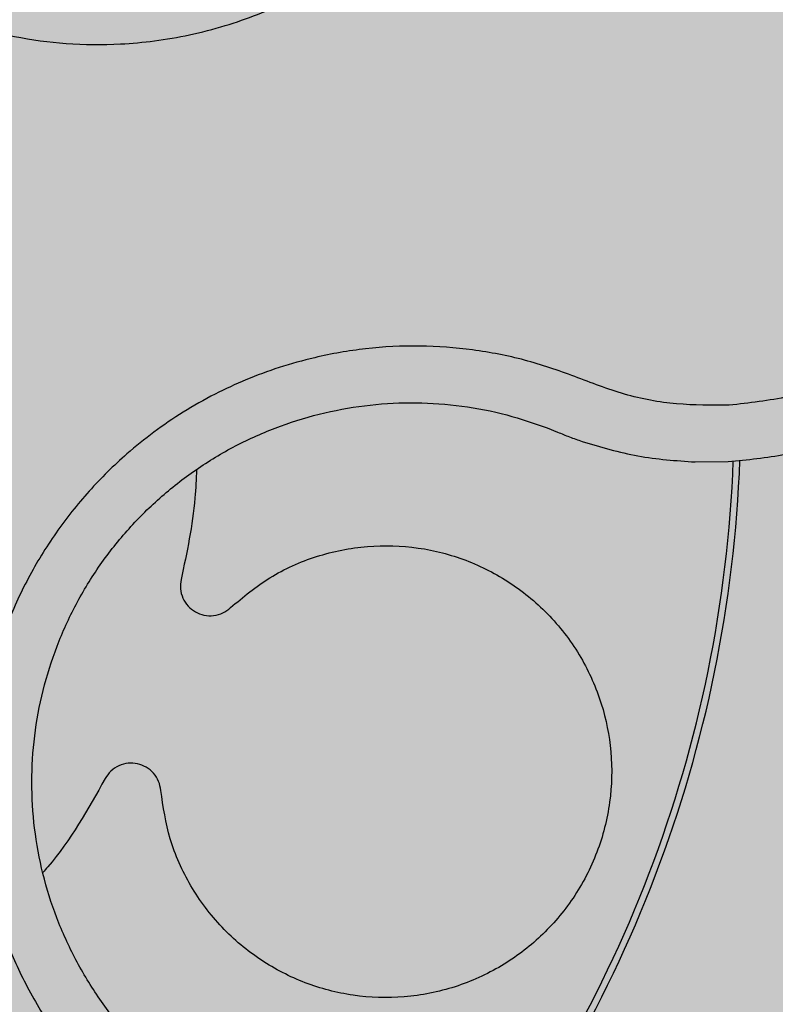
# Model space of a CAD drawing. Units: inches. Extents: x 709 to 829, y 227 to 250.
# Drawn here: x 755 to 755, y 243 to 243 of the extents above; entities that cross this region are included whole.
import ezdxf

# ---------------------------------------------------------------- set-up
doc = ezdxf.new("R2010")
doc.units = ezdxf.units.IN
doc.header["$MEASUREMENT"] = 0
doc.layers.add('.Operis_HACH', color=255, linetype='Continuous')
doc.layers.add('.Operis_MOBI', color=1, linetype='Continuous')

# ---------------------------------------------------------------- blocks, each defined once
blk = doc.blocks.new('MDLV1218D')
at = {"layer": '.Operis_HACH', "true_color": 0xeaecd4}
h = blk.add_hatch(color=254, dxfattribs=at)
h.dxf.hatch_style = 1
edge = h.paths.add_edge_path()
edge.add_line((0.5999999999985448, 0), (0, 0))
edge.add_line((0, 0), (0, 1.099999999999909))
edge.add_arc((0.8999999999941792, -2.647866054746373), 3.854413050557631, 76.49686388239422, 103.50313611750067, ccw=False)
edge.add_line((1.799999999995634, 1.099999999999909), (1.799999999995634, 0.5))
edge.add_line((1.799999999995634, 0.5), (0.8600000000005821, 0.5))
edge.add_arc((0.8599999999933061, 0.2399999999988722), 0.2600000000011278, 89.99999999839662, 179.9999999997996)
edge.add_line((0.5999999999985448, 0.2399999999997817), (0.5999999999985448, 0))
at = {"layer": '.Operis_HACH', "true_color": 0x939598}
h = blk.add_hatch(color=252, dxfattribs=at)
h.dxf.hatch_style = 1
edge = h.paths.add_edge_path()
edge.add_arc((0.1399540872880607, 0.139999977332991), 0.046499256, 141.0730578275762, 501.0730578275762)
at = {"layer": '.Operis_MOBI'}
for p, q in [((0.1691874092575745, 0.139606532714879), (0.1694614625957911, 0.1394967420169451)), ((0.1731189750571502, 0.1387039641531373), (0.1739950370392762, 0.1387138531895289))]:
    blk.add_line(p, q, dxfattribs=at)
blk.add_circle((0.1399540872880607, 0.139999977332991), 0.046499256, dxfattribs=at)
for radius, start, end in [(0.04449928800000001, 307.6947091605234, 10.46109263536635), (0.0395, 317.2002831008072, 0.9169290862858878), (0.03419945280000002, 320.2580338145743, 357.8726051150374), (0.03437398736321749, 320.2062689243938, 357.9196214635728)]:
    blk.add_arc((0.1399540872880607, 0.139999977332991), radius, start, end, dxfattribs=at)
for points, knots in [([(0.1502799768422847, 0.1724672029563408), (0.1501381098933052, 0.1720211159481551), (0.1498543327325024, 0.1711288059182152), (0.1491798058850691, 0.1698849688600603), (0.1482796040072571, 0.1688054352848667), (0.1474348917690804, 0.1676800382047077), (0.146751860549557, 0.1664425243338883), (0.1462118263516459, 0.1651209600117909), (0.1458455313622835, 0.1637503316301263), (0.1456691956918803, 0.1624896338512372), (0.1456248233662336, 0.161390076931184), (0.145663896248152, 0.1604488870548266), (0.1457765990853659, 0.1595182328351257), (0.1459646048606373, 0.1586000418537878), (0.1462302510044537, 0.1576968285944531), (0.1466213064995827, 0.1566778739247638), (0.1471822655075812, 0.1555589549607248), (0.1479660452896496, 0.1543775539485068), (0.1488902717319434, 0.153301753157848), (0.1499371645913925, 0.1523447206109267), (0.1510924670874374, 0.1515228526372994), (0.1523380173748592, 0.1508481616688186), (0.1536562885303283, 0.1503294453636954), (0.1550188181063277, 0.1499772287388623), (0.1564233074604999, 0.1497885378148567), (0.1576719109361875, 0.1497758485970735), (0.1587655708572129, 0.1498758110565177), (0.1596954021588317, 0.150035887451395), (0.1606097108524409, 0.1502721590236433), (0.1615020050667226, 0.1505805920664898), (0.1623660677723819, 0.1509589467373189), (0.1631952966781682, 0.1514081392415392), (0.1639843670127448, 0.1519216468354898), (0.164727066141495, 0.1524953249268037), (0.1655456105581834, 0.1532366249671213), (0.1663711725923349, 0.1541888179367561), (0.1672379014416947, 0.1552946436981983), (0.1683120395537117, 0.1562147604904567), (0.1691243232489796, 0.1566791040195312), (0.169530291139381, 0.1569111763433284)], [0, 0, 0, 0, 0.03112376811693284, 0.06225702592251977, 0.09335744101478509, 0.1244955178558403, 0.1557202850913865, 0.1870757949525311, 0.2192410992315713, 0.2498004970089875, 0.2715187027723774, 0.2923202188338019, 0.312346156623313, 0.3337608604432076, 0.3545251643762298, 0.3748268830217573, 0.4062011494997393, 0.4374540335542325, 0.468750381215388, 0.5001488675848664, 0.5314106359195296, 0.5626616771263544, 0.5939852480961386, 0.6252621402581675, 0.655910418382752, 0.687914122574469, 0.7079997912328018, 0.7288339011776772, 0.7505588165443795, 0.7707051515144159, 0.7915429652206764, 0.8132107046712669, 0.8333474144797557, 0.8540901402454834, 0.8755733185200664, 0.9066816446819145, 0.937790468535028, 0.9689085566449342, 1, 1, 1, 1]), ([(0.1739950370392762, 0.1387138531895289), (0.1745055174906156, 0.1387633758117772), (0.1754689029112342, 0.1388568355550888), (0.176785569274216, 0.1392313151295639), (0.1778867193206679, 0.1396854529134544), (0.1787796956923557, 0.1401738990493868), (0.179480527578562, 0.1406432975104508), (0.1800081048277207, 0.1410558198026592), (0.1803809660123079, 0.1413829174657621), (0.1807197354137315, 0.1417047582885971), (0.1810627374507021, 0.1420605449916366), (0.1814386364858365, 0.14249711284765), (0.1817850720617571, 0.142947765923509), (0.1821019805283868, 0.1434103568394676), (0.1823894672488677, 0.1438827958895672), (0.182647764471767, 0.1443631353631645), (0.1830605119102984, 0.1452377407317726), (0.1834994909877423, 0.1465334250228807), (0.1837458979862276, 0.1481169235671587), (0.1837606372719165, 0.1495234291955967), (0.1836236424423987, 0.1507624771925293), (0.183290535955166, 0.152179855619579), (0.1826671651215293, 0.1537316662665944), (0.1817944330832688, 0.1551114611479534), (0.1808869250089629, 0.1561680254985731), (0.1800273854096304, 0.15696924326312), (0.1788691081092111, 0.1578170152802159), (0.1773444928330719, 0.1586358147073952), (0.1760730040841736, 0.1589600284619337), (0.1754204849712551, 0.1591264126868737)], [0, 0, 0, 0, 0.05156096458613144, 0.09730652979709087, 0.1372347522700091, 0.1713439179708001, 0.1996324412622596, 0.2220993254486421, 0.2387433564223892, 0.2495639684346193, 0.2691450228265835, 0.28846625948726, 0.3075278819646677, 0.3263297353298084, 0.3448722618575368, 0.3631553997721982, 0.3811793132162957, 0.4421507098820405, 0.4999650840655344, 0.5415815515559973, 0.5832510735489186, 0.6249762964818605, 0.687626306037852, 0.7504160457938751, 0.7881688549878676, 0.8274648414339543, 0.8683056730293194, 0.9324153948436088, 1, 1, 1, 1]), ([(0.1752442043944029, 0.1577102997903239), (0.1757595921735629, 0.1575803235077728), (0.1767912756331498, 0.157320141978289), (0.1782190059893765, 0.1565888666777937), (0.1795031158617348, 0.1556310387527446), (0.1805907856178237, 0.1544464568792137), (0.1814540020786808, 0.1530872793123308), (0.1820541399720241, 0.1515927196869598), (0.1823765794542851, 0.150017300680247), (0.1824080594524276, 0.1484080800096308), (0.1821498066346976, 0.1468209663785274), (0.1816089867934352, 0.145306602841174), (0.1808060331095476, 0.1439150355504353), (0.179763984750025, 0.1426928478153968), (0.1785246111903689, 0.1416757455886), (0.1771212859966909, 0.1409092530980161), (0.1756079849728849, 0.1403835608712143), (0.1745509831889649, 0.1402693921859282), (0.1740230414798134, 0.1402123682410092)], [0, 0, 0, 0, 0.06232133974760971, 0.1247524642184313, 0.1869654004856959, 0.2496378725492885, 0.3124267213301739, 0.374911414860133, 0.4375418173506129, 0.500062458736432, 0.5627336216816239, 0.6252421118335467, 0.6878638688163031, 0.7504284775246485, 0.813037134865416, 0.8752723568834538, 0.9377021627874822, 1, 1, 1, 1]), ([(0.1740230276773218, 0.140212367165077), (0.1735553522594273, 0.1402094217360172), (0.1726194669608958, 0.1402035275123126), (0.1712279609855614, 0.1404605192287818), (0.1699227483768482, 0.1409830857478482), (0.1685921797761694, 0.14143867560324), (0.1672085659447475, 0.1417046296423905), (0.1657919484496233, 0.1418108020538966), (0.1643832065092283, 0.1417397214477205), (0.1631334438206977, 0.1415212345091277), (0.162074354084325, 0.1412259633643771), (0.1611886733735446, 0.1408986750316217), (0.1603349208526197, 0.1405037392237318), (0.1595158537675161, 0.1400409487905563), (0.1587351583366399, 0.139509141680719), (0.1578855326224584, 0.1388242888210698), (0.1569938943939633, 0.1379456238951207), (0.1561125801381422, 0.136835036649245), (0.1553730474261101, 0.1356255888340456), (0.1547853831434622, 0.1343356508891702), (0.1543594698159723, 0.132982871369677), (0.1540993333328515, 0.1315880665601981), (0.1540125049286871, 0.1301728170979004), (0.1540970629430376, 0.128767059456095), (0.1543499293111381, 0.1273743306442157), (0.1547687104539364, 0.1260334210974179), (0.1553552315599518, 0.1247354924148567), (0.1560036769660655, 0.1236678299678715), (0.1566651953980909, 0.1227891458916019), (0.157289657065121, 0.1220845122020364), (0.1580923812143737, 0.121318164299737), (0.1590977560408646, 0.1205430746372258), (0.1603103403031128, 0.1198129348508701), (0.161607814974559, 0.1192620762399201), (0.1629287234973162, 0.1187791522647785), (0.1641366210969863, 0.11804163452598), (0.1648301961249672, 0.1174120419946121), (0.1651770511671202, 0.1170971844371707)], [0, 0, 0, 0, 0.03109707880711296, 0.06222969614820625, 0.0933657658266645, 0.1244933363564507, 0.1556458224893664, 0.1867857086256375, 0.2187820657413552, 0.2491873587936205, 0.2709481283130292, 0.2917990375997541, 0.3118819723270985, 0.3334066769969374, 0.3542412530020451, 0.3745747389152833, 0.4058392016441786, 0.4371788428162469, 0.4685073746975735, 0.4997498405970539, 0.5310744339940766, 0.5624546805108969, 0.5937408380067781, 0.6250099462864569, 0.6557753748179749, 0.6875607125194325, 0.7181116612557842, 0.7502269323398519, 0.7703770173680189, 0.7911766328665375, 0.8127642577778779, 0.8440931900386932, 0.875421848606495, 0.906617880678405, 0.9377168314698516, 0.9688523523567332, 1, 1, 1, 1]), ([(0.1618726578672067, 0.1208186577746346), (0.1615619250151212, 0.1209524098626389), (0.1608753803375294, 0.1212479266800983), (0.1598831587834866, 0.1218483855859631), (0.1589100148485159, 0.1225974827616483), (0.1580388012516778, 0.1234630422795817), (0.1572796617911081, 0.1244268534965158), (0.1566413554028259, 0.1254752078980346), (0.1561329843607382, 0.126593262365077), (0.1557651402545162, 0.1277658450908348), (0.1555436151465983, 0.1289750332339281), (0.1554694113729056, 0.1302024287319909), (0.155544489629392, 0.1314312166655327), (0.155770123747061, 0.1326419189317676), (0.1561396258111927, 0.1338157289860646), (0.1566495232473244, 0.1349348613371149), (0.1572911750699859, 0.1359840686632197), (0.1580559727517539, 0.1369475221140419), (0.1589316689642146, 0.137810540735245), (0.1599057233397616, 0.1385613403540447), (0.1609651396065601, 0.1391881354707039), (0.1620937205298105, 0.1396795694449793), (0.1632710898338701, 0.1400317388392978), (0.1644792514998699, 0.1402402043536313), (0.1657017083489336, 0.1403007151225211), (0.1669198258823599, 0.1402085560812338), (0.168091936968267, 0.1399865953849257), (0.1688318539963802, 0.1397298888982732), (0.1691874092575745, 0.139606532714879)], [0, 0, 0, 0, 0.03217435380941532, 0.07108720881213586, 0.110002380014082, 0.1488154481583, 0.1876238954728069, 0.2264414456664886, 0.2652690149448408, 0.3041181012341859, 0.3429610637530297, 0.3818018601957961, 0.4206593503045079, 0.4596052678150788, 0.4984777390387552, 0.5372389603952362, 0.5761087389339602, 0.614995885232413, 0.653794051339409, 0.6926326592276713, 0.7315790534665194, 0.7705048061868423, 0.809383936651029, 0.8481804016682157, 0.8868634051373978, 0.9255308246158132, 0.9642150324204546, 1, 1, 1, 1]), ([(0.1694614625957911, 0.1394967420169451), (0.1695664620419848, 0.1394539615362191), (0.1697821661582566, 0.1393660760663806), (0.1700019261334091, 0.1392888056643642), (0.1701147123676492, 0.1392491485898972)], [0, 0, 0, 0, 0.4867753547682436, 1, 1, 1, 1]), ([(0.1701147123676492, 0.1392491485898972), (0.1706049977074144, 0.1391024343997742), (0.1715862709170324, 0.1388087957939206), (0.1726078298888751, 0.138738924707468), (0.1731189750571502, 0.1387039641531373)], [0, 0, 0, 0, 0.4996420321794661, 1, 1, 1, 1]), ([(0.159869976589107, 0.1385022588506217), (0.1598590400171815, 0.1382504415055337), (0.1598163111702888, 0.1372665991943904), (0.1596119146925048, 0.1363010422214757), (0.1594598340961966, 0.1355826224066732)], [0, 0, 0, 0, 0.2559529531918124, 1, 1, 1, 1]), ([(0.1607719670791994, 0.1348357194115124), (0.1611099500223645, 0.1351174256656122), (0.1617979628717876, 0.1356908792354261), (0.163050580136769, 0.1362403933367204), (0.1643959774301038, 0.1365125664729021), (0.1657512897800189, 0.1364695106908584), (0.167047321156133, 0.1361347781794393), (0.1682445148544502, 0.1355226206019324), (0.169293096230831, 0.1346431017232135), (0.1701173350738827, 0.1335450919609684), (0.1706640287084156, 0.1323115915715789), (0.1709255146197393, 0.1309992846563546), (0.1708933424160932, 0.1296503847202075), (0.1705528711681836, 0.1283202868130502), (0.1699214721593307, 0.1271060747121737), (0.1690504017824423, 0.1260819165840985), (0.1679815255702124, 0.1252756835242508), (0.1667465906066354, 0.1247175771372895), (0.1653979225884541, 0.1244489402120053), (0.164036601105181, 0.124492447108878), (0.1627406271727523, 0.1248308243407337), (0.1615498026076239, 0.1254426964860613), (0.1605049585996312, 0.1263172830890653), (0.1596812147836317, 0.1274202310037253), (0.1591145031998167, 0.1286645329341809), (0.158983915396675, 0.1295487219158531), (0.1589198709698394, 0.1299823564381768)], [0, 0, 0, 0, 0.04075579311606347, 0.08296427459976118, 0.1255867785067366, 0.1675227069706086, 0.2079183067442604, 0.2491266661246026, 0.2915417255043297, 0.3340941841148227, 0.3756941008036685, 0.4159701208120987, 0.4575741847691905, 0.500127881028241, 0.5425409889492486, 0.5837445514085667, 0.6241428317424689, 0.666082209449595, 0.708705082490743, 0.7509108801231484, 0.7916607080641385, 0.8322705484304577, 0.8744621536340302, 0.9172074263031613, 0.9593958770055101, 1, 1, 1, 1]), ([(0.1594598340961966, 0.1355826224066732), (0.1594490161805879, 0.1355013129718827), (0.1594268055196153, 0.1353343735313501), (0.1594953633757541, 0.1350841017037965), (0.1596349989340524, 0.1348689631317939), (0.1598326960593113, 0.1347116486704181), (0.1600688967009773, 0.134621976354083), (0.1603251748892944, 0.1346117485568357), (0.1605753725743853, 0.1346805773573578), (0.1607075761785381, 0.1347849054923245), (0.1607719670791994, 0.1348357194115124)], [0, 0, 0, 0, 0.121764911764547, 0.2500000927608338, 0.3782349392597693, 0.4999995002882016, 0.6217646960670684, 0.7499994337849308, 0.8782350652502278, 1, 1, 1, 1]), ([(0.1589198709698394, 0.1299823564381768), (0.1589057024975773, 0.1300631500002964), (0.158876612847962, 0.1302290293174337), (0.1587358770702849, 0.1304470423647217), (0.1585379393800395, 0.1306101480045072), (0.1583020478501567, 0.1307006314018508), (0.1580498076218646, 0.1307150169427587), (0.1578023446345469, 0.1306475999031136), (0.1575844857070479, 0.1305066257655199), (0.1574898336475599, 0.1303673308957514), (0.1574437324889004, 0.1302994860534454)], [0, 0, 0, 0, 0.1217657799323881, 0.2500004188797794, 0.3782350844822685, 0.5000002117840385, 0.6217651169881653, 0.7499998913716663, 0.87823515671239, 1, 1, 1, 1]), ([(0.1574437324889004, 0.1302994860534454), (0.1569841484233621, 0.1294807857429987), (0.1564909658627585, 0.1286022332687935), (0.1558295284921769, 0.1278507099113995), (0.1557844674898661, 0.1277995117184219)], [0, 0, 0, 0, 0.9318741160863323, 1, 1, 1, 1])]:
    blk.add_open_spline(points, degree=3, knots=knots, dxfattribs=at)

msp = doc.modelspace()

# ---------------------------------------------------------------- block references
msp.add_blockref('MDLV1218D', (755.1681577775812, 243.0186485055157))

doc.saveas('drawing.dxf')
